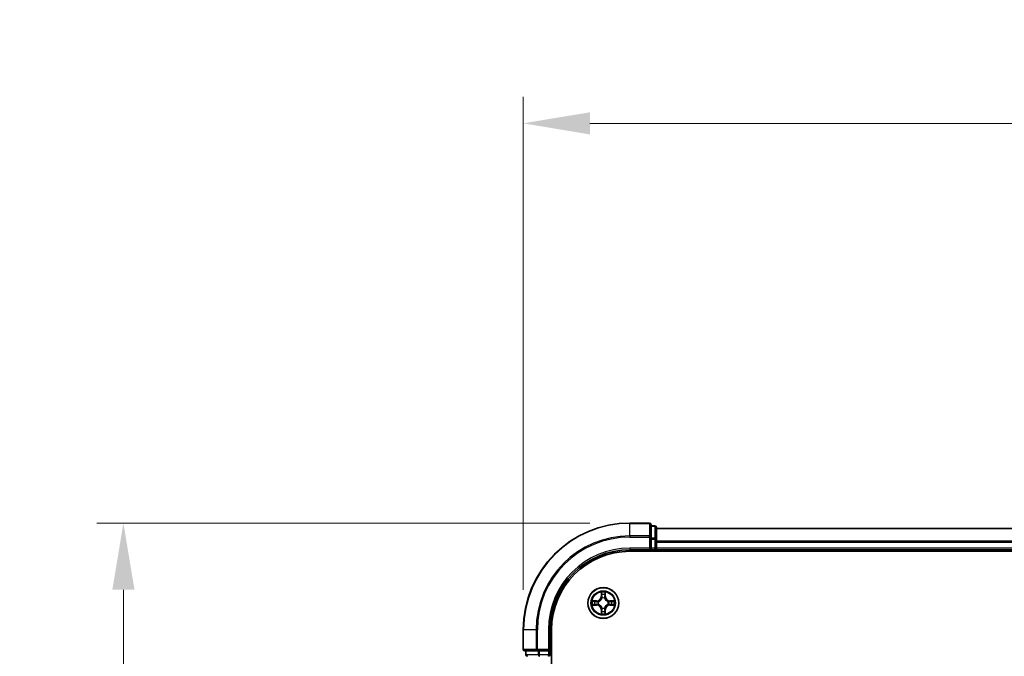
# Model space of a CAD drawing. Units: millimetres. Extents: x 0 to 6371, y 0 to 1405.
# Drawn here: x 886 to 1070, y 907 to 1027 of the extents above; entities that cross this region are included whole.
import ezdxf

# ---------------------------------------------------------------- set-up
doc = ezdxf.new("R2010")
doc.units = ezdxf.units.MM
doc.header["$LTSCALE"] = 0.666667
doc.layers.get('Defpoints').update_dxf_attribs({"lineweight": 25})
for name, color, linetype, lineweight in [('Dimension (ISO)', 7, 'Continuous', 18), ('Visible (ISO)', 7, 'Continuous', 35), ('Visible Narrow (ISO)', 7, 'Continuous', 25)]:
    doc.layers.add(name, color=color, linetype=linetype, lineweight=lineweight)
doc.styles.add('Note Text (TK)', font='MS PGothic.ttf')
doc.dimstyles.new('Default - Method 1b (TK)', dxfattribs={"dimscale": 0.666667, "dimtxt": 2.5, "dimasz": 2.5, "dimexe": 1, "dimexo": 1.5, "dimgap": 1, "dimtad": 1, "dimtoh": 1, "dimrnd": 1e-08, "dimdsep": 46, "dimtxsty": 'Note Text (TK)', "dimcen": 0.09, "dimdle": 5, "dimclrd": 100, "dimclre": 100, "dimclrt": 7, "dimadec": 1, "dimazin": 1, "dimtfac": 1, "dimtmove": 0, "dimatfit": 3, "dimfxl": 1, "dimtolj": 1, "dimlwd": -1, "dimlwe": -1, "dimarcsym": 0})

# ---------------------------------------------------------------- blocks, each defined once
blk = doc.blocks.new('*D79')
at = {"layer": 'Defpoints', "color": 0, "transparency": 16777216}
for p in [(1280.05, 1007.32), (980.05, 912.32), (1280.05, 912.32)]:
    blk.add_point(p, dxfattribs=at)
at = {"layer": 'Dimension (ISO)', "color": 100, "transparency": 16777216}
for p, q in [((980.05, 919.82), (980.05, 1012.32)), ((1280.05, 919.82), (1280.05, 1012.32)), ((992.55, 1007.32), (1267.55, 1007.32))]:
    blk.add_line(p, q, dxfattribs=at)
for points in [[(992.55, 1009.4), (992.55, 1005.24), (980.05, 1007.32)], [(1267.55, 1009.4), (1267.55, 1005.24), (1280.05, 1007.32)]]:
    blk.add_solid(points, dxfattribs=at)
at = {"layer": 'Dimension (ISO)', "color": 7, "transparency": 16777216, "insert": (1097.31, 1018.57), "char_height": 12.5, "attachment_point": 4, "style": 'Note Text (TK)'}
blk.add_mtext('\\A1;300±0.5', dxfattribs=at)
blk = doc.blocks.new('*D80')
at = {"layer": 'Defpoints', "color": 0, "transparency": 16777216}
for p in [(1000.05, 932.32), (905.05, 732.32), (1000.05, 732.32)]:
    blk.add_point(p, dxfattribs=at)
at = {"layer": 'Dimension (ISO)', "color": 100, "transparency": 16777216}
for p, q in [((992.55, 932.32), (900.05, 932.32)), ((905.05, 919.82), (905.05, 744.82)), ((992.55, 732.32), (900.05, 732.32))]:
    blk.add_line(p, q, dxfattribs=at)
for points in [[(902.97, 919.82), (907.13, 919.82), (905.05, 932.32)], [(902.97, 744.82), (907.13, 744.82), (905.05, 732.32)]]:
    blk.add_solid(points, dxfattribs=at)
at = {"layer": 'Dimension (ISO)', "color": 7, "transparency": 16777216, "insert": (893.8, 799.58), "char_height": 12.5, "attachment_point": 4, "rotation": 90, "style": 'Note Text (TK)'}
blk.add_mtext('\\A1;200±0.5', dxfattribs=at)

msp = doc.modelspace()

# ---------------------------------------------------------------- linework, layer by layer
at = {"layer": 'Visible (ISO)'}
for p, q in [((1003.7505, 932.3192), (1000.0505, 932.3192)), ((1004.0505, 929.6787), (1004.0505, 932.0192)), ((1004.7505, 931.8192), (1004.0505, 931.8192)), ((1005.0505, 929.2779), (1005.0505, 931.5192)), ((1255.0505, 931.3192), (1005.0505, 931.3192)), ((1004.0505, 929.2779), (1004.0505, 929.6787)), ((1004.0505, 929.2779), (1004.0505, 927.6192)), ((1005.0505, 928.9023), (1005.0505, 929.2779)), ((1005.0505, 928.9023), (1005.0505, 928.6787)), ((1000.0505, 927.3192), (1004.0505, 927.3192)), ((1003.7505, 927.6192), (1004.0505, 927.3192)), ((1004.0505, 927.3192), (1004.0505, 927.6192)), ((1004.0505, 927.3192), (1004.7505, 927.3192)), ((1005.0505, 927.6192), (1005.0505, 928.6787)), ((1005.0505, 927.6192), (1005.0505, 927.3192)), ((1255.0505, 927.3192), (1005.0505, 927.3192)), ((1005.0505, 927.0192), (1005.0505, 927.3192)), ((1000.0505, 927.0192), (1260.0505, 927.0192)), ((980.0505, 912.3192), (980.0505, 908.6192)), ((985.0505, 908.3192), (985.0505, 912.3192)), ((985.3505, 752.3192), (985.3505, 912.3192)), ((985.0505, 908.3192), (984.7505, 908.6192)), ((980.3505, 908.3192), (982.6911, 908.3192)), ((980.5505, 908.3192), (980.5505, 907.6192)), ((982.6911, 908.3192), (983.0919, 908.3192)), ((984.7505, 908.3192), (983.0919, 908.3192)), ((984.7505, 908.3192), (985.0505, 908.3192)), ((985.0505, 907.6192), (985.0505, 908.3192))]:
    msp.add_line(p, q, dxfattribs=at)
msp.add_circle((995.0505, 917.3192), 2.9, dxfattribs=at)
for centre, radius, start, end in [((1000.0505, 912.3192), 20, 90, 180), ((1003.7505, 932.0192), 0.3, 0, 90), ((1004.7505, 931.5192), 0.3, 0, 90), ((1000.0505, 912.3192), 15, 90, 180), ((1004.7505, 927.6192), 0.3, 270, 0), ((1000.0505, 912.3192), 14.7, 90, 180), ((995.0505, 917.3192), 1.2295, 102.936595, 102.938396), ((995.0505, 917.3192), 1.2295, 100.812717, 100.813267), ((995.0505, 917.3192), 1.2295, 79.186733, 79.187283), ((995.0505, 917.3192), 1.2295, 77.061604, 77.063405), ((995.0505, 917.3192), 1.2295, 169.186733, 169.187283), ((995.0505, 917.3192), 1.2295, 190.812717, 190.813267), ((995.0505, 917.3192), 1.2295, 167.061604, 167.063405), ((995.0505, 917.3192), 1.2295, 192.936595, 192.938396), ((995.0505, 917.3192), 1.2295, 257.061604, 257.063405), ((995.0505, 917.3192), 1.2295, 259.186733, 259.187283), ((995.0505, 917.3192), 1.2295, 280.812717, 280.813267), ((995.0505, 917.3192), 1.2295, 282.936595, 282.938396), ((995.0505, 917.3192), 1.2295, 12.936595, 12.938396), ((995.0505, 917.3192), 1.2295, 347.061604, 347.063405), ((995.0505, 917.3192), 1.2295, 10.812717, 10.813267), ((995.0505, 917.3192), 1.2295, 349.186733, 349.187283), ((980.3505, 908.6192), 0.3, 180, 270), ((980.8505, 907.6192), 0.3, 180, 270), ((984.7505, 907.6192), 0.3, 270, 0)]:
    msp.add_arc(centre, radius, start, end, dxfattribs=at)
for points, knots in [([(994.75, 919.0779), (994.748, 919.1593), (994.702, 919.2505), (994.661, 919.3401), (994.6605, 919.341), (994.6601, 919.342)], [0, 0, 0, 0, 0.0320559737, 0.0320559737, 0.0323943032, 0.0323943032, 0.0323943032, 0.0323943032]), ([(994.6601, 919.342), (994.6603, 919.3409), (994.6605, 919.3399), (994.6627, 919.3295), (994.6647, 919.3201), (994.6667, 919.3106)], [-0.03239430317, -0.03239430317, -0.03239430317, -0.03239430317, -0.03205597372, -0.03205597372, -0.02897275834, -0.02897275834, -0.02897275834, -0.02897275834]), ([(995.441, 919.342), (995.4406, 919.341), (995.4401, 919.3401), (995.4394, 919.3385), (995.4391, 919.3378), (995.4388, 919.3371)], [-0.000338329447, -0.000338329447, -0.000338329447, -0.000338329447, 0, 0, 0.000241517914, 0.000241517914, 0.000241517914, 0.000241517914]), ([(995.4399, 919.3368), (995.44, 919.3375), (995.4402, 919.3382), (995.4406, 919.3399), (995.4408, 919.3409), (995.441, 919.342)], [-0.000230599076, -0.000230599076, -0.000230599076, -0.000230599076, 0, 0, 0.000338329447, 0.000338329447, 0.000338329447, 0.000338329447]), ([(993.033, 917.7086), (993.0323, 917.7087), (993.0316, 917.7089), (993.0299, 917.7092), (993.0288, 917.7095), (993.0278, 917.7097)], [-0.000230599076, -0.000230599076, -0.000230599076, -0.000230599076, 0, 0, 0.000338329447, 0.000338329447, 0.000338329447, 0.000338329447]), ([(993.0278, 917.7097), (993.0288, 917.7092), (993.0297, 917.7088), (993.0313, 917.7081), (993.032, 917.7078), (993.0326, 917.7075)], [-0.000338329447, -0.000338329447, -0.000338329447, -0.000338329447, 0, 0, 0.000241517914, 0.000241517914, 0.000241517914, 0.000241517914]), ([(993.2918, 917.0187), (993.2105, 917.0167), (993.1193, 916.9707), (993.0297, 916.9297), (993.0288, 916.9292), (993.0278, 916.9288)], [0, 0, 0, 0, 0.0320559737, 0.0320559737, 0.0323943032, 0.0323943032, 0.0323943032, 0.0323943032]), ([(993.0278, 916.9288), (993.0288, 916.929), (993.0299, 916.9292), (993.0403, 916.9314), (993.0497, 916.9334), (993.0591, 916.9354)], [-0.03239430317, -0.03239430317, -0.03239430317, -0.03239430317, -0.03205597372, -0.03205597372, -0.02897275834, -0.02897275834, -0.02897275834, -0.02897275834]), ([(996.8092, 917.6198), (996.8906, 917.6218), (996.9818, 917.6678), (997.0714, 917.7088), (997.0723, 917.7092), (997.0733, 917.7097)], [0, 0, 0, 0, 0.0320559737, 0.0320559737, 0.0323943032, 0.0323943032, 0.0323943032, 0.0323943032]), ([(997.0733, 917.7097), (997.0722, 917.7095), (997.0712, 917.7092), (997.0608, 917.7071), (997.0514, 917.7051), (997.042, 917.7031)], [-0.03239430317, -0.03239430317, -0.03239430317, -0.03239430317, -0.03205597372, -0.03205597372, -0.02897275834, -0.02897275834, -0.02897275834, -0.02897275834]), ([(997.0681, 916.9299), (997.0688, 916.9297), (997.0695, 916.9296), (997.0712, 916.9292), (997.0722, 916.929), (997.0733, 916.9288)], [-0.000230599076, -0.000230599076, -0.000230599076, -0.000230599076, 0, 0, 0.000338329447, 0.000338329447, 0.000338329447, 0.000338329447]), ([(997.0733, 916.9288), (997.0723, 916.9292), (997.0714, 916.9297), (997.0698, 916.9304), (997.0691, 916.9307), (997.0685, 916.931)], [-0.000338329447, -0.000338329447, -0.000338329447, -0.000338329447, 0, 0, 0.000241517914, 0.000241517914, 0.000241517914, 0.000241517914]), ([(994.6612, 915.3017), (994.661, 915.301), (994.6609, 915.3003), (994.6605, 915.2986), (994.6603, 915.2975), (994.6601, 915.2965)], [-0.000230599076, -0.000230599076, -0.000230599076, -0.000230599076, 0, 0, 0.000338329447, 0.000338329447, 0.000338329447, 0.000338329447]), ([(994.6601, 915.2965), (994.6605, 915.2974), (994.661, 915.2984), (994.6617, 915.3), (994.662, 915.3007), (994.6623, 915.3013)], [-0.000338329447, -0.000338329447, -0.000338329447, -0.000338329447, 0, 0, 0.000241517914, 0.000241517914, 0.000241517914, 0.000241517914]), ([(995.3511, 915.5605), (995.3531, 915.4792), (995.3991, 915.388), (995.4401, 915.2984), (995.4406, 915.2974), (995.441, 915.2965)], [0, 0, 0, 0, 0.0320559737, 0.0320559737, 0.0323943032, 0.0323943032, 0.0323943032, 0.0323943032]), ([(995.441, 915.2965), (995.4408, 915.2975), (995.4406, 915.2986), (995.4384, 915.309), (995.4364, 915.3184), (995.4344, 915.3278)], [-0.03239430317, -0.03239430317, -0.03239430317, -0.03239430317, -0.03205597372, -0.03205597372, -0.02897275834, -0.02897275834, -0.02897275834, -0.02897275834])]:
    msp.add_open_spline(points, degree=3, knots=knots, dxfattribs=at)
for points in [[(994.6667, 919.3106), (994.6853, 919.2221), (994.7039, 919.1323), (994.7048, 919.0516)], [(993.0591, 916.9354), (993.1477, 916.954), (993.2375, 916.9726), (993.3182, 916.9735)], [(997.042, 917.7031), (996.9534, 917.6845), (996.8636, 917.6658), (996.7829, 917.6649)], [(995.4344, 915.3278), (995.4158, 915.4164), (995.3971, 915.5062), (995.3962, 915.5868)]]:
    msp.add_open_spline(points, degree=3, dxfattribs=at)
at = {"layer": 'Visible Narrow (ISO)'}
for p, q in [((1000.0505, 932.2497), (1000.0505, 932.3192)), ((1000.0505, 932.2497), (1003.7505, 932.2497)), ((1000.0505, 929.9092), (1000.0505, 932.2497)), ((1003.7505, 932.2497), (1003.7505, 932.3192)), ((1003.7505, 932.2497), (1003.7505, 929.9092)), ((1004.0505, 931.7497), (1004.7505, 931.7497)), ((1004.7505, 931.7497), (1004.7505, 931.8192)), ((1004.7505, 931.7497), (1004.7505, 929.5083)), ((1255.0505, 931.2497), (1005.0505, 931.2497)), ((1003.7505, 929.9092), (1000.0505, 929.9092)), ((1000.0505, 929.9092), (1000.0505, 929.6787)), ((1000.0505, 929.6787), (1003.7505, 929.6787)), ((1003.7505, 929.6787), (1003.7505, 929.9092)), ((1003.7505, 929.6787), (1003.7505, 927.6192)), ((1003.7505, 929.6787), (1004.0505, 929.6787)), ((1004.7505, 929.5083), (1004.0505, 929.5083)), ((1004.0505, 929.2779), (1004.7505, 929.2779)), ((1004.7505, 929.2779), (1004.7505, 929.5083)), ((1004.7505, 929.2779), (1004.7505, 927.6192)), ((1004.7505, 929.2779), (1005.0505, 929.2779)), ((1255.0505, 928.9092), (1005.0505, 928.9092)), ((1000.0505, 927.6192), (1000.0505, 927.3192)), ((1003.7505, 927.6192), (1000.0505, 927.6192)), ((1004.7505, 927.6192), (1004.0505, 927.6192)), ((1004.7505, 927.3192), (1004.7505, 927.6192)), ((1004.7505, 927.6192), (1005.0505, 927.6192)), ((1004.7505, 927.3192), (1004.7505, 927.0192)), ((1255.0505, 928.6787), (1005.0505, 928.6787)), ((1255.0505, 927.6192), (1005.0505, 927.6192)), ((994.6601, 919.342), (994.6465, 918.5624)), ((994.6963, 918.5616), (994.6465, 918.5624)), ((994.6963, 918.5616), (994.7048, 919.0516)), ((994.6963, 918.5616), (994.7689, 918.5603)), ((994.7203, 918.8622), (994.7689, 918.5603)), ((994.8094, 918.2355), (994.804, 918.2561)), ((995.2971, 918.2561), (995.2916, 918.2355)), ((995.3322, 918.5603), (995.3808, 918.8622)), ((995.4048, 918.5616), (995.3322, 918.5603)), ((995.3962, 919.0516), (995.4048, 918.5616)), ((995.4048, 918.5616), (995.4546, 918.5624)), ((995.4546, 918.5624), (995.441, 919.342)), ((993.8073, 917.7233), (993.0278, 917.7097)), ((993.0278, 916.9288), (993.8073, 916.9152)), ((993.3182, 917.6649), (993.8082, 917.6735)), ((993.8082, 916.965), (993.3182, 916.9735)), ((993.8095, 917.6009), (993.5076, 917.6495)), ((993.5076, 916.989), (993.8095, 917.0376)), ((993.8082, 917.6735), (993.8073, 917.7233)), ((993.8082, 916.965), (993.8073, 916.9152)), ((993.8082, 917.6735), (993.8095, 917.6009)), ((993.8082, 916.965), (993.8095, 917.0376)), ((994.1136, 917.5658), (994.1342, 917.5603)), ((994.1342, 917.0781), (994.1136, 917.0727)), ((994.6963, 916.0769), (994.6465, 916.076)), ((994.6465, 916.076), (994.6601, 915.2965)), ((994.6963, 916.0769), (994.7689, 916.0782)), ((994.7048, 915.5868), (994.6963, 916.0769)), ((994.7689, 916.0782), (994.7203, 915.7763)), ((994.804, 916.3823), (994.8094, 916.4029)), ((995.2916, 916.4029), (995.2971, 916.3823)), ((995.3808, 915.7763), (995.3322, 916.0782)), ((995.4048, 916.0769), (995.3322, 916.0782)), ((995.4048, 916.0769), (995.3962, 915.5868)), ((995.4048, 916.0769), (995.4546, 916.076)), ((995.441, 915.2965), (995.4546, 916.076)), ((995.9668, 917.5603), (995.9874, 917.5658)), ((995.9874, 917.0727), (995.9668, 917.0781)), ((996.2929, 917.6735), (996.2916, 917.6009)), ((996.5935, 917.6495), (996.2916, 917.6009)), ((996.2916, 917.0376), (996.5935, 916.989)), ((996.2929, 916.965), (996.2916, 917.0376)), ((996.2929, 917.6735), (996.2937, 917.7233)), ((996.2929, 917.6735), (996.7829, 917.6649)), ((996.7829, 916.9735), (996.2929, 916.965)), ((996.2929, 916.965), (996.2937, 916.9152)), ((997.0733, 917.7097), (996.2937, 917.7233)), ((996.2937, 916.9152), (997.0733, 916.9288)), ((980.1201, 912.3192), (980.0505, 912.3192)), ((980.1201, 908.6192), (980.1201, 912.3192)), ((982.4606, 912.3192), (980.1201, 912.3192)), ((982.4606, 912.3192), (982.4606, 908.6192)), ((982.4606, 912.3192), (982.6911, 912.3192)), ((982.6911, 908.6192), (982.6911, 912.3192)), ((984.7505, 912.3192), (985.0505, 912.3192)), ((984.7505, 912.3192), (984.7505, 908.6192)), ((980.0505, 908.6192), (980.1201, 908.6192)), ((982.4606, 908.6192), (980.1201, 908.6192)), ((982.4606, 908.6192), (982.6911, 908.6192)), ((984.7505, 908.6192), (982.6911, 908.6192)), ((982.6911, 908.3192), (982.6911, 908.6192)), ((980.5505, 907.6192), (980.6201, 907.6192)), ((980.6201, 907.6192), (980.6201, 908.3192)), ((982.8614, 907.6192), (980.6201, 907.6192)), ((982.8614, 908.3192), (982.8614, 907.6192)), ((982.8614, 907.6192), (983.0919, 907.6192)), ((983.0919, 907.6192), (983.0919, 908.3192)), ((984.7505, 907.6192), (983.0919, 907.6192)), ((983.0919, 907.3192), (983.0919, 907.6192)), ((984.7505, 908.3192), (984.7505, 907.6192)), ((984.7505, 907.6192), (985.0505, 907.6192)), ((984.7505, 907.3192), (984.7505, 907.6192)), ((985.3505, 907.6192), (985.0505, 907.6192))]:
    msp.add_line(p, q, dxfattribs=at)
for radius in [2.8677, 2.3092, 2.1415]:
    msp.add_circle((995.0505, 917.3192), radius, dxfattribs=at)
for centre, radius, start, end in [((1000.0505, 912.3192), 19.9305, 90, 180), ((1000.0505, 912.3192), 17.59, 90, 180), ((1000.0505, 912.3192), 17.3595, 90, 180), ((1000.0505, 912.3192), 15.3, 90, 180), ((993.7924, 918.5773), 0.8542, 271, 359), ((993.7924, 918.5773), 0.904, 271, 359), ((995.0505, 917.3192), 2.0601, 79.074582, 100.925418), ((995.0505, 917.3192), 1.6122, 79.692479, 100.307521), ((995.0505, 917.3192), 0.9688, 75.258044, 104.741956), ((995.0505, 917.3192), 0.9475, 75.258044, 104.741956), ((996.3086, 918.5773), 0.904, 181, 269), ((996.3086, 918.5773), 0.8542, 181, 269), ((995.0505, 917.3192), 2.0601, 169.074582, 190.925418), ((995.0505, 917.3192), 1.6122, 169.692479, 190.307521), ((993.7924, 916.0611), 0.8542, 1, 89), ((993.7924, 916.0611), 0.904, 1, 89), ((995.0505, 917.3192), 0.9688, 165.258044, 194.741956), ((995.0505, 917.3192), 0.9475, 165.258044, 194.741956), ((995.0505, 917.3192), 0.9688, 255.258044, 284.741956), ((995.0505, 917.3192), 0.9475, 255.258044, 284.741956), ((996.3086, 916.0611), 0.904, 91, 179), ((996.3086, 916.0611), 0.8542, 91, 179), ((995.0505, 917.3192), 0.9475, 345.258044, 14.741956), ((995.0505, 917.3192), 0.9688, 345.258044, 14.741956), ((995.0505, 917.3192), 1.6122, 349.692479, 10.307521), ((995.0505, 917.3192), 2.0601, 349.074582, 10.925418), ((995.0505, 917.3192), 2.0601, 259.074582, 280.925418), ((995.0505, 917.3192), 1.6122, 259.692479, 280.307521)]:
    msp.add_arc(centre, radius, start, end, dxfattribs=at)
for centre, major_axis, ratio, start_param, end_param in [((1003.7505, 932.0192), (0.3, 0), 0.76822128, 0, 1.57079633), ((1004.7505, 931.5192), (0.3, 0), 0.76822128, 0, 1.57079633), ((1003.7505, 929.6787), (0.3, 0), 0.76822128, 0, 1.57079633), ((1004.7505, 929.2779), (0.3, 0), 0.76822128, 0, 1.57079633), ((994.7546, 919.0508), (-0.05, -0.002), 0.54850665, 4.7835784, 6.17876057), ((994.7397, 919.2521), (0.0019, 0.4402), 0.08673359, 2.04405494, 2.65931081), ((994.7701, 918.8613), (-0.0494, -0.008), 0.89574018, 4.73044269, 6.08586581), ((994.8154, 918.2128), (-0.0492, 0.0091), 0.87684642, 5.10328313, 6.10089396), ((994.8154, 918.2128), (-0.0477, 0.0149), 0.41070123, 4.96449783, 6.18744952), ((994.8187, 918.5594), (-0.0494, -0.008), 0.89572054, 4.73483766, 6.08588361), ((995.2824, 918.5594), (0.0494, -0.008), 0.89572054, 0.1973017, 1.54834765), ((995.2857, 918.2128), (0.0477, 0.0149), 0.41070123, 0.09573579, 1.31868747), ((995.2857, 918.2128), (0.0492, 0.0091), 0.87684641, 0.18229136, 1.17990219), ((995.331, 918.8613), (0.0494, -0.008), 0.89574018, 0.19731949, 1.55274262), ((995.3464, 919.0508), (0.05, -0.002), 0.54850665, 0.10442473, 1.4996069), ((995.3614, 919.2521), (0.0019, -0.4402), 0.08673359, 0.48228184, 1.09753772), ((993.319, 917.6151), (0.002, 0.05), 0.54850665, 0.10442473, 1.4996069), ((993.319, 917.0233), (0.002, -0.05), 0.54850665, 4.7835784, 6.17876057), ((993.1177, 917.6301), (0.4402, 0.0019), 0.08673359, 0.48228184, 1.09753772), ((993.1177, 917.0084), (0.4402, -0.0019), 0.08673359, 5.18564759, 5.80090347), ((993.5084, 917.5997), (0.008, 0.0494), 0.89574018, 0.19731949, 1.55274262), ((993.5084, 917.0388), (0.008, -0.0494), 0.89574018, 4.73044269, 6.08586581), ((993.8103, 917.551), (0.008, 0.0494), 0.89572054, 0.1973017, 1.54834765), ((993.8103, 917.0874), (0.008, -0.0494), 0.89572054, 4.73483766, 6.08588361), ((994.1569, 917.5544), (-0.0091, 0.0492), 0.87684641, 0.18229136, 1.17990219), ((994.1569, 917.0841), (-0.0091, -0.0492), 0.87684642, 5.10328313, 6.10089396), ((994.1569, 917.5544), (-0.0149, 0.0477), 0.41070123, 0.09573579, 1.31868747), ((994.1569, 917.0841), (-0.0149, -0.0477), 0.41070123, 4.96449783, 6.18744952), ((994.8154, 916.4256), (-0.0492, -0.0091), 0.87684641, 0.18229136, 1.17990219), ((994.8154, 916.4256), (-0.0477, -0.0149), 0.41070123, 0.09573579, 1.31868747), ((994.8187, 916.079), (-0.0494, 0.008), 0.89572054, 0.1973017, 1.54834765), ((995.2824, 916.079), (0.0494, 0.008), 0.89572054, 4.73483766, 6.08588361), ((995.2857, 916.4256), (0.0477, -0.0149), 0.41070123, 4.96449783, 6.18744952), ((995.2857, 916.4256), (0.0492, -0.0091), 0.87684642, 5.10328313, 6.10089396), ((995.9441, 917.5544), (0.0091, 0.0492), 0.87684642, 5.10328313, 6.10089396), ((995.9441, 917.5544), (0.0149, 0.0477), 0.41070123, 4.96449783, 6.18744952), ((995.9441, 917.0841), (0.0149, -0.0477), 0.41070123, 0.09573579, 1.31868747), ((995.9441, 917.0841), (0.0091, -0.0492), 0.87684641, 0.18229136, 1.17990219), ((996.2907, 917.551), (-0.008, 0.0494), 0.89572054, 4.73483766, 6.08588361), ((996.2907, 917.0874), (-0.008, -0.0494), 0.89572054, 0.1973017, 1.54834765), ((996.9834, 917.6301), (0.4402, -0.0019), 0.08673359, 2.04405494, 2.65931081), ((996.5926, 917.5997), (-0.008, 0.0494), 0.89574018, 4.73044269, 6.08586581), ((996.5926, 917.0388), (-0.008, -0.0494), 0.89574018, 0.19731949, 1.55274262), ((996.9834, 917.0084), (0.4402, 0.0019), 0.08673359, 3.62387449, 4.23913037), ((996.7821, 917.6151), (-0.002, 0.05), 0.54850665, 4.7835784, 6.17876057), ((996.7821, 917.0233), (-0.002, -0.05), 0.54850665, 0.10442473, 1.4996069), ((994.7397, 915.3864), (0.0019, -0.4402), 0.08673359, 3.62387449, 4.23913037), ((994.7546, 915.5877), (-0.05, 0.002), 0.54850665, 0.10442473, 1.4996069), ((994.7701, 915.7771), (-0.0494, 0.008), 0.89574018, 0.19731949, 1.55274262), ((995.331, 915.7771), (0.0494, 0.008), 0.89574018, 4.73044269, 6.08586581), ((995.3464, 915.5877), (0.05, 0.002), 0.54850665, 4.7835784, 6.17876057), ((995.3614, 915.3864), (0.0019, 0.4402), 0.08673359, 5.18564759, 5.80090347), ((980.3505, 908.6192), (0, -0.3), 0.76822128, 4.71238898, 6.28318531), ((982.6911, 908.6192), (0, -0.3), 0.76822128, 4.71238898, 6.28318531), ((980.8505, 907.6192), (0, -0.3), 0.76822128, 4.71238898, 6.28318531), ((983.0919, 907.6192), (0, -0.3), 0.76822128, 4.71238898, 6.28318531)]:
    msp.add_ellipse(centre, major_axis=major_axis, ratio=ratio, start_param=start_param, end_param=end_param, dxfattribs=at)
for points, knots in [([(994.1342, 917.5603), (994.2183, 917.5876), (994.384, 917.6647), (994.5953, 917.8481), (994.7353, 918.0482), (994.789, 918.1725), (994.8094, 918.2355)], [-0.174866013, -0.174866013, -0.174866013, -0.174866013, -0.145995309, -0.117124605, -0.095471577, -0.073818549, -0.073818549, -0.073818549, -0.073818549]), ([(994.7685, 918.2295), (994.7499, 918.1696), (994.701, 918.0515), (994.5738, 917.8636), (994.3778, 917.696), (994.2202, 917.6261), (994.1402, 917.6013)], [0.073818549, 0.073818549, 0.073818549, 0.073818549, 0.095471577, 0.117124605, 0.145995309, 0.174866013, 0.174866013, 0.174866013, 0.174866013]), ([(995.2916, 918.2355), (995.319, 918.1515), (995.396, 917.9857), (995.5794, 917.7745), (995.7795, 917.6345), (995.9038, 917.5808), (995.9668, 917.5603)], [-0.174866013, -0.174866013, -0.174866013, -0.174866013, -0.145995309, -0.117124605, -0.095471577, -0.073818549, -0.073818549, -0.073818549, -0.073818549]), ([(995.9609, 917.6013), (995.9009, 917.6199), (995.7828, 917.6688), (995.595, 917.796), (995.4274, 917.992), (995.3574, 918.1496), (995.3326, 918.2295)], [0.073818549, 0.073818549, 0.073818549, 0.073818549, 0.095471577, 0.117124605, 0.145995309, 0.174866013, 0.174866013, 0.174866013, 0.174866013]), ([(994.8094, 916.4029), (994.7821, 916.487), (994.7051, 916.6527), (994.5216, 916.864), (994.3216, 917.004), (994.1973, 917.0576), (994.1342, 917.0781)], [-0.174866013, -0.174866013, -0.174866013, -0.174866013, -0.145995309, -0.117124605, -0.095471577, -0.073818549, -0.073818549, -0.073818549, -0.073818549]), ([(994.1402, 917.0372), (994.2002, 917.0186), (994.3183, 916.9697), (994.5061, 916.8425), (994.6737, 916.6465), (994.7437, 916.4889), (994.7685, 916.4089)], [0.073818549, 0.073818549, 0.073818549, 0.073818549, 0.095471577, 0.117124605, 0.145995309, 0.174866013, 0.174866013, 0.174866013, 0.174866013]), ([(995.9668, 917.0781), (995.8828, 917.0508), (995.7171, 916.9738), (995.5058, 916.7903), (995.3658, 916.5902), (995.3121, 916.466), (995.2916, 916.4029)], [-0.174866013, -0.174866013, -0.174866013, -0.174866013, -0.145995309, -0.117124605, -0.095471577, -0.073818549, -0.073818549, -0.073818549, -0.073818549]), ([(995.3326, 916.4089), (995.3512, 916.4689), (995.4001, 916.587), (995.5273, 916.7748), (995.7233, 916.9424), (995.8809, 917.0124), (995.9609, 917.0372)], [0.073818549, 0.073818549, 0.073818549, 0.073818549, 0.095471577, 0.117124605, 0.145995309, 0.174866013, 0.174866013, 0.174866013, 0.174866013])]:
    msp.add_open_spline(points, degree=3, knots=knots, dxfattribs=at)
for points in [[(994.7621, 918.9054), (994.756, 918.944), (994.7518, 919.0044), (994.75, 919.0779)], [(994.8105, 918.6035), (994.7944, 918.7041), (994.7782, 918.8048), (994.7621, 918.9054)], [(994.7689, 918.5603), (994.787, 918.4538), (994.7888, 918.3448), (994.7685, 918.2295)], [(994.804, 918.2561), (994.8286, 918.3773), (994.8284, 918.4916), (994.8105, 918.6035)], [(995.2906, 918.6035), (995.2727, 918.4916), (995.2724, 918.3773), (995.2971, 918.2561)], [(995.339, 918.9054), (995.3229, 918.8048), (995.3067, 918.7041), (995.2906, 918.6035)], [(995.3326, 918.2295), (995.3123, 918.3448), (995.314, 918.4538), (995.3322, 918.5603)], [(995.3511, 919.0779), (995.3492, 919.0044), (995.3451, 918.944), (995.339, 918.9054)], [(995.4388, 919.3371), (995.3984, 919.2491), (995.3531, 919.1587), (995.3511, 919.0779)], [(995.3962, 919.0516), (995.3972, 919.1402), (995.4197, 919.2399), (995.4399, 919.3368)], [(993.0326, 917.7075), (993.1206, 917.6671), (993.2111, 917.6218), (993.2918, 917.6198)], [(993.3182, 917.6649), (993.2296, 917.6659), (993.1299, 917.6884), (993.033, 917.7086)], [(993.2918, 917.6198), (993.3654, 917.6179), (993.4258, 917.6138), (993.4644, 917.6077)], [(993.4644, 917.0308), (993.4258, 917.0247), (993.3654, 917.0205), (993.2918, 917.0187)], [(993.4644, 917.6077), (993.565, 917.5915), (993.6657, 917.5754), (993.7663, 917.5593)], [(993.7663, 917.0792), (993.6657, 917.0631), (993.565, 917.0469), (993.4644, 917.0308)], [(993.7663, 917.5593), (993.8782, 917.5414), (993.9925, 917.5411), (994.1136, 917.5658)], [(994.1136, 917.0727), (993.9925, 917.0973), (993.8782, 917.0971), (993.7663, 917.0792)], [(994.1402, 917.6013), (994.025, 917.581), (993.9159, 917.5827), (993.8095, 917.6009)], [(993.8095, 917.0376), (993.9159, 917.0557), (994.025, 917.0575), (994.1402, 917.0372)], [(994.7621, 915.7331), (994.7782, 915.8337), (994.7944, 915.9344), (994.8105, 916.035)], [(994.7685, 916.4089), (994.7888, 916.2936), (994.787, 916.1846), (994.7689, 916.0782)], [(994.8105, 916.035), (994.8284, 916.1469), (994.8286, 916.2612), (994.804, 916.3823)], [(995.2971, 916.3823), (995.2724, 916.2612), (995.2727, 916.1469), (995.2906, 916.035)], [(995.2906, 916.035), (995.3067, 915.9344), (995.3229, 915.8337), (995.339, 915.7331)], [(995.3322, 916.0782), (995.314, 916.1846), (995.3123, 916.2936), (995.3326, 916.4089)], [(996.2916, 917.6009), (996.1851, 917.5827), (996.0761, 917.581), (995.9609, 917.6013)], [(995.9609, 917.0372), (996.0761, 917.0575), (996.1851, 917.0557), (996.2916, 917.0376)], [(995.9874, 917.5658), (996.1086, 917.5411), (996.2229, 917.5414), (996.3348, 917.5593)], [(996.3348, 917.0792), (996.2229, 917.0971), (996.1086, 917.0973), (995.9874, 917.0727)], [(996.3348, 917.5593), (996.4354, 917.5754), (996.5361, 917.5915), (996.6367, 917.6077)], [(996.6367, 917.0308), (996.5361, 917.0469), (996.4354, 917.0631), (996.3348, 917.0792)], [(996.6367, 917.6077), (996.6753, 917.6138), (996.7357, 917.6179), (996.8092, 917.6198)], [(996.8092, 917.0187), (996.7357, 917.0205), (996.6753, 917.0247), (996.6367, 917.0308)], [(996.7829, 916.9735), (996.8715, 916.9725), (996.9712, 916.9501), (997.0681, 916.9299)], [(997.0685, 916.931), (996.9804, 916.9714), (996.89, 917.0167), (996.8092, 917.0187)], [(994.7048, 915.5868), (994.7038, 915.4983), (994.6814, 915.3986), (994.6612, 915.3017)], [(994.6623, 915.3013), (994.7027, 915.3893), (994.748, 915.4798), (994.75, 915.5605)], [(994.75, 915.5605), (994.7518, 915.6341), (994.756, 915.6945), (994.7621, 915.7331)], [(995.339, 915.7331), (995.3451, 915.6945), (995.3492, 915.6341), (995.3511, 915.5605)]]:
    msp.add_open_spline(points, degree=3, dxfattribs=at)

# ---------------------------------------------------------------- dimensions: what is measured, and where the dimension line sits
at = {"layer": 'Dimension (ISO)', "color": 100, "true_color": 0x00ff3f}
for base, p1, p2, angle, picture, middle in [((1280.0505, 1007.3192), (980.0505, 912.3192), (1280.0505, 912.3192), 180, '*D79', (1130.0505, 1007.3192)), ((905.0505, 732.3192), (1000.0505, 932.3192), (1000.0505, 732.3192), 90, '*D80', (905.0505, 832.3192))]:
    dim = msp.add_linear_dim(base=base, p1=p1, p2=p2, angle=angle, dimstyle='Default - Method 1b (TK)', override={"dimscale": 0, "dimtxt": 12.5, "dimasz": 12.5, "dimexe": 5, "dimexo": 7.5, "dimgap": 5, "dimdec": 2, "dimcen": 0.45, "dimtol": 1, "dimlim": 0, "dimtp": 0.5, "dimtm": 0.5, "dimtdec": 2, "dimtix": 0, "dimtofl": 0, "dimtmove": 0, "dimatfit": 1}, dxfattribs=at)
    dim.commit()
    dim.dimension.update_dxf_attribs({"geometry": picture, "text_midpoint": middle, "dimtype": 128})

doc.saveas('drawing.dxf')
